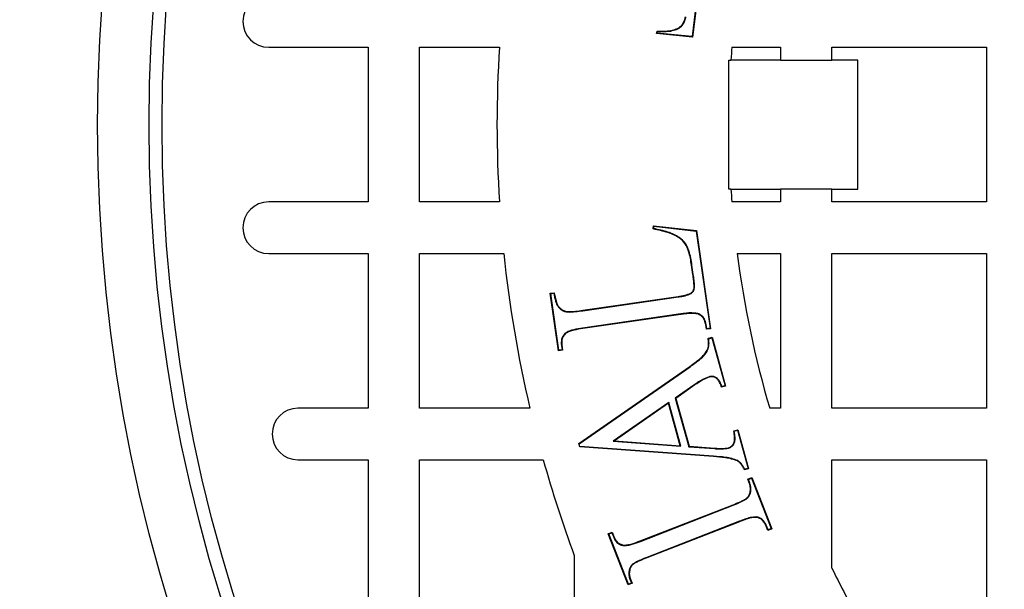
# Model space of a CAD drawing. Units: millimetres. Extents: x 499 to 21097, y 350 to 12781.
# Drawn here: x 20024 to 20158, y 6154 to 6232 of the extents above; entities that cross this region are included whole.
import ezdxf

# ---------------------------------------------------------------- set-up
doc = ezdxf.new("R2010")
doc.units = ezdxf.units.MM
doc.header["$LTSCALE"] = 50

msp = doc.modelspace()

# ---------------------------------------------------------------- linework, layer by layer
at = {"color": 7, "linetype": 'Continuous', "lineweight": 25}
for p, q in [((20116.97, 6240.52), (20115.66, 6229.99)), ((20117.04, 6240.57), (20115.71, 6229.92)), ((20110.81, 6230.39), (20110.86, 6230.75)), ((20110.88, 6230.44), (20110.81, 6230.39)), ((20115.71, 6229.92), (20110.81, 6230.39)), ((20110.88, 6230.44), (20110.91, 6230.69)), ((20115.66, 6229.99), (20110.88, 6230.44)), ((20112.75, 6230.75), (20112.74, 6230.81)), ((20115.66, 6229.99), (20115.71, 6229.92)), ((20057.69, 6228.53), (20071.31, 6228.53)), ((20071.31, 6228.53), (20071.31, 6207.37)), ((20078.36, 6207.37), (20078.36, 6228.53)), ((20078.36, 6228.53), (20089.28, 6228.53)), ((20121.11, 6228.53), (20127.75, 6228.53)), ((20127.75, 6228.53), (20127.75, 6226.77)), ((20134.81, 6226.77), (20134.81, 6228.53)), ((20134.81, 6228.53), (20155.98, 6228.53)), ((20155.98, 6228.53), (20155.98, 6207.37)), ((20120.7, 6209.13), (20120.7, 6226.77)), ((20120.7, 6226.77), (20120.98, 6226.77)), ((20127.75, 6226.77), (20120.98, 6226.77)), ((20127.75, 6226.77), (20134.81, 6226.77)), ((20138.34, 6226.77), (20134.81, 6226.77)), ((20138.34, 6209.13), (20138.34, 6226.77)), ((20120.98, 6209.13), (20120.7, 6209.13)), ((20120.98, 6209.13), (20127.75, 6209.13)), ((20127.75, 6209.13), (20127.75, 6207.37)), ((20134.81, 6209.13), (20127.75, 6209.13)), ((20134.81, 6207.37), (20134.81, 6209.13)), ((20134.81, 6209.13), (20138.34, 6209.13)), ((20071.31, 6207.37), (20057.69, 6207.37)), ((20089.28, 6207.37), (20078.36, 6207.37)), ((20127.75, 6207.37), (20121.11, 6207.37)), ((20155.98, 6207.37), (20134.81, 6207.37)), ((20110.34, 6203.67), (20110.39, 6204.11)), ((20110.44, 6204.04), (20110.39, 6204.11)), ((20110.39, 6204.11), (20116.26, 6203.44)), ((20110.41, 6203.72), (20110.44, 6204.04)), ((20110.44, 6204.04), (20116.2, 6203.39)), ((20116.2, 6203.39), (20116.26, 6203.44)), ((20116.2, 6203.39), (20118.12, 6190.08)), ((20116.26, 6203.44), (20118.19, 6190.03)), ((20057.69, 6200.31), (20071.31, 6200.31)), ((20071.31, 6200.31), (20071.31, 6179.14)), ((20078.36, 6179.14), (20078.36, 6200.31)), ((20078.36, 6200.31), (20089.87, 6200.31)), ((20121.83, 6200.31), (20127.75, 6200.31)), ((20127.75, 6200.31), (20127.75, 6179.14)), ((20134.81, 6179.14), (20134.81, 6200.31)), ((20134.81, 6200.31), (20155.98, 6200.31)), ((20155.98, 6200.31), (20155.98, 6179.14)), ((20115.65, 6198.72), (20115.59, 6198.72)), ((20115.77, 6197.45), (20115.59, 6198.72)), ((20115.83, 6197.46), (20115.65, 6198.72)), ((20115.83, 6197.46), (20115.77, 6197.45)), ((20096.23, 6194.87), (20096.8, 6194.95)), ((20096.3, 6194.82), (20096.23, 6194.87)), ((20097.37, 6187.02), (20096.23, 6194.87)), ((20096.3, 6194.82), (20096.75, 6194.88)), ((20115.53, 6194.85), (20115.5, 6194.9)), ((20097.42, 6187.09), (20096.3, 6194.82)), ((20100.69, 6192.55), (20113.77, 6194.44)), ((20100.7, 6192.49), (20113.78, 6194.38)), ((20113.78, 6194.38), (20113.77, 6194.44)), ((20100.7, 6192.49), (20100.69, 6192.55)), ((20114.12, 6192.05), (20100.68, 6190.11)), ((20114.13, 6191.99), (20100.69, 6190.05)), ((20114.12, 6192.05), (20114.13, 6191.99)), ((20116.46, 6192.1), (20116.44, 6192.05)), ((20100.68, 6190.11), (20100.69, 6190.05)), ((20117.59, 6190.61), (20117.53, 6190.6)), ((20117.62, 6189.95), (20117.53, 6190.6)), ((20117.68, 6190.02), (20117.59, 6190.61)), ((20118.19, 6190.03), (20117.62, 6189.95)), ((20117.68, 6190.02), (20117.62, 6189.95)), ((20118.12, 6190.08), (20117.68, 6190.02)), ((20118.12, 6190.08), (20118.19, 6190.03)), ((20098.26, 6189.38), (20098.3, 6189.34)), ((20117.86, 6188.71), (20118.41, 6188.86)), ((20117.93, 6188.66), (20118.37, 6188.78)), ((20118.37, 6188.78), (20118.41, 6188.86)), ((20118.37, 6188.78), (20120.19, 6182.22)), ((20118.41, 6188.86), (20120.26, 6182.17)), ((20097.94, 6187.11), (20097.37, 6187.02)), ((20097.42, 6187.09), (20097.37, 6187.02)), ((20097.87, 6187.16), (20097.42, 6187.09)), ((20097.78, 6187.75), (20097.84, 6187.76)), ((20097.78, 6187.75), (20097.87, 6187.16)), ((20097.84, 6187.76), (20097.94, 6187.11)), ((20097.87, 6187.16), (20097.94, 6187.11)), ((20100.14, 6174.31), (20115.35, 6184.88)), ((20100.21, 6174.29), (20115.38, 6184.83)), ((20115.38, 6184.83), (20115.35, 6184.88)), ((20117.98, 6183.46), (20117.99, 6183.4)), ((20116.02, 6182.38), (20113.36, 6180.52)), ((20116.06, 6182.33), (20113.43, 6180.49)), ((20116.02, 6182.38), (20116.06, 6182.33)), ((20120.26, 6182.17), (20119.71, 6182.02)), ((20120.19, 6182.22), (20119.75, 6182.1)), ((20120.19, 6182.22), (20120.26, 6182.17)), ((20113.36, 6180.52), (20115.2, 6173.88)), ((20113.36, 6180.52), (20113.43, 6180.49)), ((20113.43, 6180.49), (20115.25, 6173.94)), ((20071.31, 6179.14), (20061.7, 6179.14)), ((20093.45, 6179.14), (20078.36, 6179.14)), ((20112.46, 6179.94), (20104.86, 6174.65)), ((20112.42, 6179.84), (20105.04, 6174.7)), ((20112.46, 6179.94), (20112.42, 6179.84)), ((20114.04, 6174.02), (20112.42, 6179.84)), ((20114.12, 6173.95), (20112.46, 6179.94)), ((20127.75, 6179.14), (20126.28, 6179.14)), ((20155.98, 6179.14), (20134.81, 6179.14)), ((20121.37, 6176.05), (20121.92, 6176.2)), ((20121.44, 6176.01), (20121.88, 6176.13)), ((20121.88, 6176.13), (20121.92, 6176.2)), ((20121.88, 6176.13), (20123.32, 6170.92)), ((20121.92, 6176.2), (20123.4, 6170.87)), ((20104.86, 6174.65), (20105.04, 6174.7)), ((20104.86, 6174.65), (20114.12, 6173.95)), ((20105.04, 6174.7), (20114.04, 6174.02)), ((20100.21, 6174.29), (20100.14, 6174.31)), ((20100.27, 6173.87), (20100.14, 6174.31)), ((20100.31, 6173.93), (20100.21, 6174.29)), ((20100.31, 6173.93), (20100.27, 6173.87)), ((20118.58, 6172.54), (20100.27, 6173.87)), ((20118.59, 6172.6), (20100.31, 6173.93)), ((20114.12, 6173.95), (20114.04, 6174.02)), ((20115.2, 6173.88), (20115.25, 6173.94)), ((20115.2, 6173.88), (20118.76, 6173.62)), ((20115.25, 6173.94), (20118.77, 6173.68)), ((20118.76, 6173.62), (20118.77, 6173.68)), ((20120.66, 6173.68), (20120.64, 6173.74)), ((20061.7, 6172.09), (20071.31, 6172.09)), ((20071.31, 6172.09), (20071.31, 6150.92)), ((20078.36, 6150.92), (20078.36, 6172.09)), ((20078.36, 6172.09), (20095.28, 6172.09)), ((20118.59, 6172.6), (20118.58, 6172.54)), ((20121.91, 6171.99), (20121.88, 6171.94)), ((20134.81, 6172.09), (20155.98, 6172.09)), ((20134.81, 6157.26), (20134.81, 6172.09)), ((20155.98, 6172.09), (20155.98, 6150.92)), ((20123.4, 6170.87), (20122.85, 6170.72)), ((20123.32, 6170.92), (20122.88, 6170.8)), ((20123.32, 6170.92), (20123.4, 6170.87)), ((20123.29, 6169.45), (20123.83, 6169.66)), ((20123.37, 6169.41), (20123.29, 6169.45)), ((20123.52, 6168.86), (20123.29, 6169.45)), ((20123.37, 6169.41), (20123.79, 6169.58)), ((20123.58, 6168.88), (20123.37, 6169.41)), ((20123.79, 6169.58), (20123.83, 6169.66)), ((20123.79, 6169.58), (20126.48, 6162.69)), ((20123.83, 6169.66), (20126.56, 6162.66)), ((20123.58, 6168.88), (20123.52, 6168.86)), ((20123.22, 6166.83), (20123.18, 6166.88)), ((20123.66, 6167.62), (20123.6, 6167.63)), ((20108.57, 6161), (20121.27, 6165.95)), ((20108.59, 6160.94), (20121.29, 6165.89)), ((20121.29, 6165.89), (20121.27, 6165.95)), ((20124.53, 6164.28), (20124.52, 6164.22)), ((20122.14, 6163.69), (20109.45, 6158.74)), ((20122.17, 6163.63), (20109.47, 6158.69)), ((20122.14, 6163.69), (20122.17, 6163.63)), ((20125.86, 6163.05), (20125.8, 6163.02)), ((20126.02, 6162.44), (20125.8, 6163.02)), ((20126.06, 6162.52), (20125.86, 6163.05)), ((20126.56, 6162.66), (20126.02, 6162.44)), ((20126.06, 6162.52), (20126.02, 6162.44)), ((20126.48, 6162.69), (20126.06, 6162.52)), ((20126.48, 6162.69), (20126.56, 6162.66)), ((20104.17, 6161.99), (20104.71, 6162.2)), ((20104.25, 6161.96), (20104.17, 6161.99)), ((20106.9, 6154.99), (20104.17, 6161.99)), ((20104.25, 6161.96), (20104.67, 6162.12)), ((20106.94, 6155.07), (20104.25, 6161.96)), ((20104.67, 6162.12), (20104.71, 6162.2)), ((20104.67, 6162.12), (20104.88, 6161.59)), ((20104.71, 6162.2), (20104.94, 6161.61)), ((20104.88, 6161.59), (20104.94, 6161.61)), ((20106.2, 6160.37), (20106.22, 6160.43)), ((20108.59, 6160.94), (20108.57, 6161)), ((20099.53, 6159.02), (20099.53, 6150.92)), ((20109.45, 6158.74), (20109.47, 6158.69)), ((20107.51, 6157.81), (20107.55, 6157.76)), ((20107.07, 6157.04), (20107.13, 6157.02)), ((20107.16, 6155.76), (20107.21, 6155.78)), ((20107.16, 6155.76), (20107.36, 6155.23)), ((20107.21, 6155.78), (20107.44, 6155.2)), ((20107.44, 6155.2), (20106.9, 6154.99)), ((20106.94, 6155.07), (20106.9, 6154.99)), ((20107.36, 6155.23), (20106.94, 6155.07)), ((20107.36, 6155.23), (20107.44, 6155.2))]:
    msp.add_line(p, q, dxfattribs=at)
at = {"color": 7, "linetype": 'Continuous', "lineweight": 25, "flags": 128}
for points in [[(20110.91, 6230.69), (20110.89, 6230.72), (20110.86, 6230.75)], [(20110.41, 6203.72), (20110.38, 6203.7), (20110.34, 6203.67)], [(20096.75, 6194.88), (20096.77, 6194.91), (20096.78, 6194.93), (20096.8, 6194.95)], [(20117.93, 6188.66), (20117.9, 6188.68), (20117.86, 6188.71)], [(20119.75, 6182.1), (20119.73, 6182.06), (20119.71, 6182.02)], [(20121.44, 6176.01), (20121.4, 6176.03), (20121.37, 6176.05)], [(20122.88, 6170.8), (20122.87, 6170.77), (20122.86, 6170.75), (20122.85, 6170.72)]]:
    msp.add_lwpolyline(points, dxfattribs=at)
at = {"color": 7, "linetype": 'Continuous', "lineweight": 25}
for radius in [252.81, 252.51, 252.24, 251.38, 224.01, 216.96, 215.19]:
    msp.add_circle((20258.28, 6217.95), radius, dxfattribs=at)
for centre, radius, start, end in [((20057.69, 6232.06), 3.53, 90, 270), ((20258.28, 6217.95), 169.33, 176.4167, 183.5833), ((20258.28, 6217.95), 137.58, 175.5883, 176.3247), ((20258.28, 6217.95), 137.58, 183.6753, 184.4117), ((20057.69, 6203.84), 3.53, 90, 270), ((20258.28, 6217.95), 169.33, 185.9792, 193.248), ((20258.28, 6217.95), 137.58, 187.3659, 196.3827), ((20061.7, 6175.62), 3.53, 90, 270), ((20258.28, 6217.95), 169.33, 195.7139, 200.3641), ((20258.28, 6217.95), 137.58, 206.177, 209.1554)]:
    msp.add_arc(centre, radius, start, end, dxfattribs=at)
for points, knots in [([(20112.74, 6230.81), (20112.99, 6230.87), (20113.5, 6231), (20114.13, 6231.36), (20114.54, 6231.9), (20114.68, 6232.35), (20114.73, 6232.62), (20114.74, 6232.69)], [0, 0, 0, 0, 0.26117, 0.525463, 0.725818, 0.925131, 1, 1, 1, 1]), ([(20112.75, 6230.75), (20113.01, 6230.82), (20113.53, 6230.94), (20114.19, 6231.32), (20114.6, 6231.88), (20114.75, 6232.34), (20114.79, 6232.62), (20114.8, 6232.68)], [0, 0, 0, 0, 0.261844, 0.526855, 0.729187, 0.930497, 1, 1, 1, 1]), ([(20110.86, 6230.75), (20111.02, 6230.75), (20111.34, 6230.74), (20111.97, 6230.73), (20112.43, 6230.78), (20112.74, 6230.81)], [0, 0, 0, 0, 0.255586, 0.511217, 1, 1, 1, 1]), ([(20110.91, 6230.69), (20111.07, 6230.69), (20111.39, 6230.67), (20112.01, 6230.67), (20112.46, 6230.72), (20112.75, 6230.75)], [0, 0, 0, 0, 0.261467, 0.522979, 1, 1, 1, 1]), ([(20115.59, 6198.72), (20115.49, 6199.35), (20115.33, 6200.37), (20114.78, 6201.7), (20113.76, 6202.61), (20112.25, 6203.28), (20111.02, 6203.53), (20110.34, 6203.67)], [0, 0, 0, 0, 0.242893, 0.385522, 0.528905, 0.741363, 1, 1, 1, 1]), ([(20115.65, 6198.72), (20115.55, 6199.37), (20115.38, 6200.4), (20114.82, 6201.74), (20113.79, 6202.66), (20112.28, 6203.33), (20111.06, 6203.58), (20110.41, 6203.72)], [0, 0, 0, 0, 0.24503, 0.389448, 0.534562, 0.750036, 1, 1, 1, 1]), ([(20115.5, 6194.9), (20115.61, 6194.99), (20115.79, 6195.14), (20115.96, 6195.53), (20115.93, 6196.05), (20115.87, 6196.71), (20115.81, 6197.2), (20115.77, 6197.45)], [0, 0, 0, 0, 0.157986, 0.2632, 0.447138, 0.72328, 1, 1, 1, 1]), ([(20115.53, 6194.85), (20115.64, 6194.94), (20115.83, 6195.1), (20116, 6195.45), (20116.01, 6195.96), (20115.94, 6196.64), (20115.87, 6197.19), (20115.83, 6197.46)], [0, 0, 0, 0, 0.155965, 0.264377, 0.404026, 0.701317, 1, 1, 1, 1]), ([(20096.75, 6194.88), (20096.81, 6194.51), (20096.91, 6193.88), (20097.24, 6193.08), (20097.7, 6192.62), (20098.19, 6192.36), (20098.86, 6192.29), (20099.7, 6192.35), (20100.36, 6192.44), (20100.7, 6192.49)], [0, 0, 0, 0, 0.203656, 0.343622, 0.456821, 0.54764, 0.638627, 0.819011, 1, 1, 1, 1]), ([(20096.8, 6194.95), (20096.86, 6194.57), (20096.96, 6193.94), (20097.28, 6193.14), (20097.72, 6192.69), (20098.19, 6192.42), (20098.85, 6192.34), (20099.69, 6192.41), (20100.35, 6192.5), (20100.69, 6192.55)], [0, 0, 0, 0, 0.208866, 0.348574, 0.458093, 0.546245, 0.634565, 0.816966, 1, 1, 1, 1]), ([(20113.77, 6194.44), (20113.93, 6194.46), (20114.24, 6194.51), (20114.83, 6194.62), (20115.23, 6194.79), (20115.5, 6194.9)], [0, 0, 0, 0, 0.262323, 0.524762, 1, 1, 1, 1]), ([(20113.78, 6194.38), (20113.94, 6194.4), (20114.25, 6194.45), (20114.84, 6194.56), (20115.26, 6194.73), (20115.53, 6194.85)], [0, 0, 0, 0, 0.2584918, 0.5170959, 1, 1, 1, 1]), ([(20116.46, 6192.1), (20116.1, 6192.15), (20115.53, 6192.22), (20114.75, 6192.13), (20114.33, 6192.07), (20114.12, 6192.05)], [0, 0, 0, 0, 0.460668, 0.730029, 1, 1, 1, 1]), ([(20116.44, 6192.05), (20116.08, 6192.09), (20115.51, 6192.15), (20114.74, 6192.07), (20114.33, 6192.01), (20114.13, 6191.99)], [0, 0, 0, 0, 0.467232, 0.733336, 1, 1, 1, 1]), ([(20117.53, 6190.6), (20117.45, 6190.9), (20117.34, 6191.38), (20116.88, 6191.85), (20116.58, 6191.98), (20116.44, 6192.05)], [0, 0, 0, 0, 0.48321, 0.759731, 1, 1, 1, 1]), ([(20117.59, 6190.61), (20117.53, 6190.87), (20117.43, 6191.3), (20117.05, 6191.79), (20116.71, 6191.99), (20116.51, 6192.08), (20116.46, 6192.1)], [0, 0, 0, 0, 0.403801, 0.666455, 0.929601, 1, 1, 1, 1]), ([(20100.68, 6190.11), (20100.27, 6190.04), (20099.65, 6189.94), (20098.82, 6189.73), (20098.45, 6189.5), (20098.26, 6189.38)], [0, 0, 0, 0, 0.490912, 0.74084, 1, 1, 1, 1]), ([(20100.69, 6190.05), (20100.28, 6189.98), (20099.67, 6189.88), (20098.85, 6189.68), (20098.49, 6189.45), (20098.3, 6189.34)], [0, 0, 0, 0, 0.491217, 0.741104, 1, 1, 1, 1]), ([(20098.26, 6189.38), (20098.12, 6189.21), (20097.84, 6188.87), (20097.73, 6188.27), (20097.76, 6187.9), (20097.78, 6187.75)], [0, 0, 0, 0, 0.374931, 0.743858, 1, 1, 1, 1]), ([(20098.3, 6189.34), (20098.16, 6189.17), (20097.89, 6188.83), (20097.79, 6188.25), (20097.83, 6187.9), (20097.84, 6187.76)], [0, 0, 0, 0, 0.387847, 0.751375, 1, 1, 1, 1]), ([(20115.35, 6184.88), (20115.92, 6185.29), (20116.77, 6185.89), (20117.67, 6186.84), (20117.94, 6187.65), (20117.93, 6188.26), (20117.88, 6188.61), (20117.86, 6188.71)], [0, 0, 0, 0, 0.433119, 0.632293, 0.786535, 0.940104, 1, 1, 1, 1]), ([(20115.38, 6184.83), (20115.96, 6185.24), (20116.81, 6185.85), (20117.73, 6186.82), (20118, 6187.65), (20117.99, 6188.26), (20117.94, 6188.59), (20117.93, 6188.66)], [0, 0, 0, 0, 0.435144, 0.637944, 0.796228, 0.953846, 1, 1, 1, 1]), ([(20117.98, 6183.46), (20117.69, 6183.34), (20117.19, 6183.14), (20116.56, 6182.74), (20116.2, 6182.5), (20116.02, 6182.38)], [0, 0, 0, 0, 0.418341, 0.708827, 1, 1, 1, 1]), ([(20117.99, 6183.4), (20117.71, 6183.28), (20117.22, 6183.08), (20116.59, 6182.69), (20116.23, 6182.45), (20116.06, 6182.33)], [0, 0, 0, 0, 0.419226, 0.709276, 1, 1, 1, 1]), ([(20119.75, 6182.1), (20119.67, 6182.31), (20119.52, 6182.69), (20119.22, 6183.17), (20118.83, 6183.42), (20118.42, 6183.54), (20118.13, 6183.49), (20117.98, 6183.46)], [0, 0, 0, 0, 0.269453, 0.497661, 0.654765, 0.811358, 1, 1, 1, 1]), ([(20119.71, 6182.02), (20119.63, 6182.24), (20119.48, 6182.63), (20119.19, 6183.1), (20118.84, 6183.35), (20118.46, 6183.46), (20118.17, 6183.45), (20118.02, 6183.41), (20117.99, 6183.4)], [0, 0, 0, 0, 0.286052, 0.504755, 0.654324, 0.803404, 0.970287, 1, 1, 1, 1]), ([(20120.64, 6173.74), (20120.79, 6173.8), (20121.07, 6173.92), (20121.36, 6174.28), (20121.53, 6174.86), (20121.47, 6175.46), (20121.39, 6175.92), (20121.37, 6176.05)], [0, 0, 0, 0, 0.178097, 0.341791, 0.487687, 0.845986, 1, 1, 1, 1]), ([(20120.66, 6173.68), (20120.8, 6173.74), (20121.1, 6173.87), (20121.4, 6174.23), (20121.59, 6174.82), (20121.54, 6175.43), (20121.46, 6175.87), (20121.44, 6176.01)], [0, 0, 0, 0, 0.175535, 0.34746, 0.500232, 0.848983, 1, 1, 1, 1]), ([(20118.76, 6173.62), (20118.92, 6173.61), (20119.25, 6173.58), (20119.88, 6173.57), (20120.35, 6173.64), (20120.66, 6173.68)], [0, 0, 0, 0, 0.25591, 0.511904, 1, 1, 1, 1]), ([(20118.77, 6173.68), (20118.93, 6173.67), (20119.25, 6173.65), (20119.88, 6173.63), (20120.34, 6173.7), (20120.64, 6173.74)], [0, 0, 0, 0, 0.2587712, 0.517629, 1, 1, 1, 1]), ([(20121.88, 6171.94), (20121.62, 6172.03), (20121.08, 6172.23), (20119.97, 6172.42), (20119.13, 6172.49), (20118.58, 6172.54)], [0, 0, 0, 0, 0.253373, 0.505666, 1, 1, 1, 1]), ([(20121.91, 6171.99), (20121.64, 6172.09), (20121.1, 6172.29), (20119.98, 6172.48), (20119.14, 6172.55), (20118.59, 6172.6)], [0, 0, 0, 0, 0.253981, 0.506915, 1, 1, 1, 1]), ([(20122.85, 6170.72), (20122.76, 6170.88), (20122.59, 6171.18), (20122.3, 6171.63), (20122.03, 6171.83), (20121.88, 6171.94)], [0, 0, 0, 0, 0.344108, 0.664342, 1, 1, 1, 1]), ([(20122.88, 6170.8), (20122.79, 6170.95), (20122.62, 6171.25), (20122.33, 6171.69), (20122.05, 6171.89), (20121.91, 6171.99)], [0, 0, 0, 0, 0.347011, 0.665809, 1, 1, 1, 1]), ([(20123.6, 6167.63), (20123.62, 6167.74), (20123.66, 6167.95), (20123.67, 6168.36), (20123.58, 6168.66), (20123.52, 6168.86)], [0, 0, 0, 0, 0.262009, 0.510778, 1, 1, 1, 1]), ([(20123.66, 6167.62), (20123.68, 6167.72), (20123.72, 6167.94), (20123.73, 6168.37), (20123.64, 6168.67), (20123.58, 6168.88)], [0, 0, 0, 0, 0.255067, 0.505334, 1, 1, 1, 1]), ([(20121.27, 6165.95), (20121.59, 6166.08), (20122.08, 6166.28), (20122.73, 6166.58), (20123.03, 6166.78), (20123.18, 6166.88)], [0, 0, 0, 0, 0.497372, 0.747499, 1, 1, 1, 1]), ([(20121.29, 6165.89), (20121.45, 6165.96), (20121.87, 6166.12), (20122.53, 6166.4), (20122.99, 6166.68), (20123.22, 6166.83)], [0, 0, 0, 0, 0.248661, 0.622806, 1, 1, 1, 1]), ([(20123.18, 6166.88), (20123.27, 6166.98), (20123.42, 6167.14), (20123.54, 6167.4), (20123.58, 6167.55), (20123.6, 6167.63)], [0, 0, 0, 0, 0.475312, 0.734219, 1, 1, 1, 1]), ([(20123.22, 6166.83), (20123.31, 6166.93), (20123.51, 6167.14), (20123.62, 6167.44), (20123.65, 6167.6), (20123.66, 6167.62)], [0, 0, 0, 0, 0.453938, 0.939785, 1, 1, 1, 1]), ([(20124.53, 6164.28), (20124.22, 6164.26), (20123.65, 6164.23), (20122.86, 6163.96), (20122.38, 6163.78), (20122.14, 6163.69)], [0, 0, 0, 0, 0.375551, 0.686923, 1, 1, 1, 1]), ([(20124.52, 6164.22), (20124.21, 6164.2), (20123.64, 6164.16), (20122.87, 6163.9), (20122.4, 6163.72), (20122.17, 6163.63)], [0, 0, 0, 0, 0.381356, 0.689884, 1, 1, 1, 1]), ([(20125.8, 6163.02), (20125.73, 6163.17), (20125.59, 6163.5), (20125.21, 6163.95), (20124.8, 6164.14), (20124.56, 6164.21), (20124.52, 6164.22)], [0, 0, 0, 0, 0.262243, 0.596291, 0.92986, 1, 1, 1, 1]), ([(20125.86, 6163.05), (20125.79, 6163.2), (20125.63, 6163.54), (20125.24, 6164), (20124.81, 6164.2), (20124.57, 6164.27), (20124.53, 6164.28)], [0, 0, 0, 0, 0.263381, 0.598208, 0.931717, 1, 1, 1, 1]), ([(20104.88, 6161.59), (20104.94, 6161.44), (20105.09, 6161.11), (20105.46, 6160.67), (20105.89, 6160.46), (20106.14, 6160.39), (20106.2, 6160.37)], [0, 0, 0, 0, 0.256945, 0.577913, 0.896415, 1, 1, 1, 1]), ([(20104.94, 6161.61), (20105, 6161.47), (20105.14, 6161.15), (20105.49, 6160.72), (20105.91, 6160.52), (20106.16, 6160.45), (20106.22, 6160.43)], [0, 0, 0, 0, 0.255345, 0.575863, 0.893923, 1, 1, 1, 1]), ([(20106.2, 6160.37), (20106.42, 6160.37), (20106.85, 6160.37), (20107.65, 6160.6), (20108.22, 6160.81), (20108.59, 6160.94)], [0, 0, 0, 0, 0.259318, 0.524424, 1, 1, 1, 1]), ([(20106.22, 6160.43), (20106.43, 6160.43), (20106.86, 6160.43), (20107.65, 6160.66), (20108.21, 6160.87), (20108.57, 6161)], [0, 0, 0, 0, 0.263498, 0.524884, 1, 1, 1, 1]), ([(20109.45, 6158.74), (20109.28, 6158.68), (20108.87, 6158.51), (20108.2, 6158.24), (20107.74, 6157.95), (20107.51, 6157.81)], [0, 0, 0, 0, 0.248776, 0.622586, 1, 1, 1, 1]), ([(20109.47, 6158.69), (20109.14, 6158.55), (20108.65, 6158.35), (20108, 6158.06), (20107.7, 6157.86), (20107.55, 6157.76)], [0, 0, 0, 0, 0.497524, 0.747647, 1, 1, 1, 1]), ([(20107.51, 6157.81), (20107.46, 6157.75), (20107.3, 6157.6), (20107.15, 6157.33), (20107.09, 6157.11), (20107.07, 6157.04)], [0, 0, 0, 0, 0.259609, 0.734479, 1, 1, 1, 1]), ([(20107.55, 6157.76), (20107.5, 6157.7), (20107.34, 6157.55), (20107.2, 6157.29), (20107.15, 6157.09), (20107.13, 6157.02)], [0, 0, 0, 0, 0.271713, 0.764321, 1, 1, 1, 1]), ([(20107.07, 6157.04), (20107.05, 6156.93), (20107.01, 6156.71), (20107, 6156.27), (20107.09, 6155.96), (20107.16, 6155.76)], [0, 0, 0, 0, 0.254973, 0.510721, 1, 1, 1, 1]), ([(20107.13, 6157.02), (20107.11, 6156.91), (20107.07, 6156.7), (20107.06, 6156.27), (20107.15, 6155.97), (20107.21, 6155.78)], [0, 0, 0, 0, 0.262097, 0.5218, 1, 1, 1, 1])]:
    msp.add_open_spline(points, degree=3, knots=knots, dxfattribs=at)

doc.saveas('drawing.dxf')
